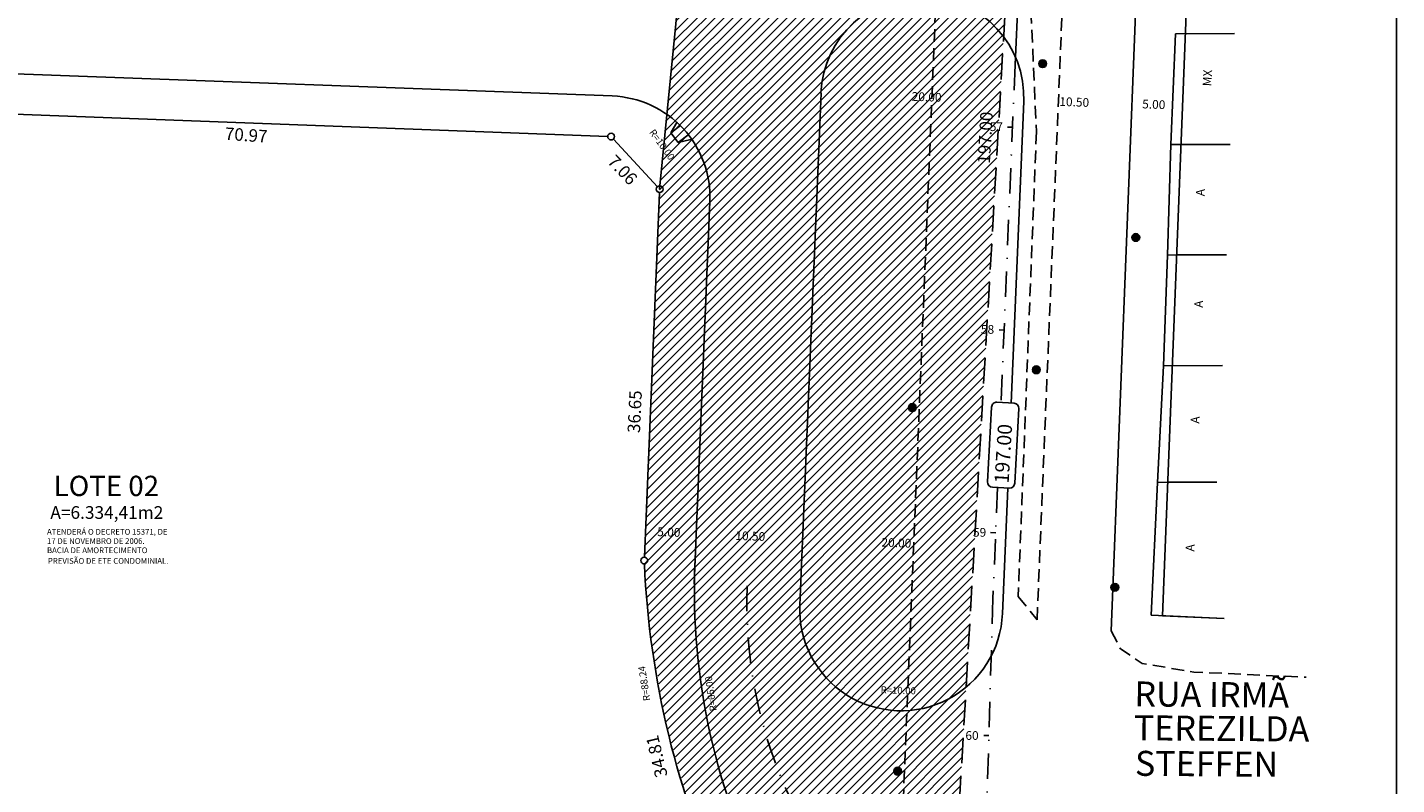
# Model space of a CAD drawing. Extents: x 287774 to 288675, y 1676868 to 1677241.
# Drawn here: x 288315 to 288450, y 1677036 to 1677111 of the extents above; entities that cross this region are included whole.
import ezdxf

# ---------------------------------------------------------------- set-up
doc = ezdxf.new("R2010")
doc.units = 0
doc.header["$LTSCALE"] = 5
doc.header["$MEASUREMENT"] = 0
for name, pattern in [('CONTINUO', [0]), ('DASHDOT', [1, 0.5, -0.25, 0, -0.25]), ('DASHED', [0.75, 0.5, -0.25]), ('HIDDEN', [0.375, 0.25, -0.125]), ('LIN0', [0])]:
    doc.linetypes.add(name, pattern=pattern)
doc.layers.get('0').update_dxf_attribs({"linetype": 'CONTINUOUS'})
for name, color, linetype in [('ANGULOSEDISTANCIAS', 7, 'CONTINUOUS'), ('AREASENOMESDASQUADRAS', 3, 'CONTINUOUS'), ('AREASENOMESDASRUAS', 3, 'CONTINUOUS'), ('CADASTROEXTERNO', 3, 'CONTINUOUS'), ('ESCRITURA', 150, 'CONTINUOUS'), ('HACHUREADORECUO', 150, 'CONTINUOUS'), ('MEIOFIOSEPOSTES', 1, 'HIDDEN'), ('PROJETOGEOMETRICO', 4, 'CONTINUOUS'), ('SELOEPRANCHA', 3, 'CONTINUOUS')]:
    doc.layers.add(name, color=color, linetype=linetype)
doc.styles.add('REGUA200', font='romans.shx')
doc.styles.add('REGUA425', font='romans.shx')
doc.styles.add('REGUA60', font='romans.shx')
doc.styles.add('ROMAND', font='ROMAND.shx', dxfattribs={"height": 2})

# ---------------------------------------------------------------- blocks, each defined once
blk = doc.blocks.new('*X14')
at = {"color": 0}
for p, q in [((188426.9, 1677076.28), (188426.55, 1677076.75)), ((188426.97, 1677076.28), (188426.58, 1677076.83)), ((188427.04, 1677076.29), (188426.61, 1677076.88)), ((188427.1, 1677076.32), (188426.65, 1677076.93)), ((188427.15, 1677076.35), (188426.7, 1677076.97)), ((188427.2, 1677076.39), (188426.75, 1677077.01)), ((188427.24, 1677076.44), (188426.81, 1677077.03)), ((188427.27, 1677076.5), (188426.88, 1677077.04)), ((188427.3, 1677076.58), (188426.96, 1677077.04)), ((188427.31, 1677076.67), (188427.05, 1677077.02)), ((188427.26, 1677076.84), (188427.19, 1677076.93)), ((188426.81, 1677076.29), (188426.54, 1677076.66)), ((188426.68, 1677076.36), (188426.56, 1677076.52))]:
    blk.add_line(p, q, dxfattribs=at)
blk = doc.blocks.new('*X13')
at = {"color": 0}
for p, q in [((188428.88, 1677110.77), (188428.61, 1677111.15)), ((188428.97, 1677110.76), (188428.62, 1677111.24)), ((188428.75, 1677110.84), (188428.63, 1677111.01)), ((188429.04, 1677110.76), (188428.64, 1677111.31)), ((188429.11, 1677110.78), (188428.68, 1677111.37)), ((188429.17, 1677110.8), (188428.72, 1677111.41)), ((188429.22, 1677110.83), (188428.77, 1677111.45)), ((188429.27, 1677110.87), (188428.82, 1677111.49)), ((188429.31, 1677110.93), (188428.88, 1677111.51)), ((188429.34, 1677110.99), (188428.95, 1677111.52)), ((188429.37, 1677111.06), (188429.03, 1677111.52)), ((188429.37, 1677111.15), (188429.12, 1677111.5)), ((188429.33, 1677111.32), (188429.26, 1677111.41))]:
    blk.add_line(p, q, dxfattribs=at)
blk = doc.blocks.new('*X47')
at = {"color": 0}
for p, q in [((188405.39, 1677058.17), (188405.12, 1677058.54)), ((188405.48, 1677058.16), (188405.13, 1677058.63)), ((188405.27, 1677058.24), (188405.15, 1677058.4)), ((188405.56, 1677058.16), (188405.16, 1677058.7)), ((188405.62, 1677058.17), (188405.19, 1677058.76)), ((188405.68, 1677058.2), (188405.24, 1677058.81)), ((188405.74, 1677058.23), (188405.28, 1677058.85)), ((188405.78, 1677058.27), (188405.34, 1677058.88)), ((188405.82, 1677058.32), (188405.4, 1677058.91)), ((188405.86, 1677058.38), (188405.47, 1677058.92)), ((188405.88, 1677058.46), (188405.54, 1677058.92)), ((188405.89, 1677058.55), (188405.64, 1677058.9)), ((188405.85, 1677058.71), (188405.78, 1677058.81))]:
    blk.add_line(p, q, dxfattribs=at)
blk = doc.blocks.new('*X46')
at = {"color": 0}
for p, q in [((188406.84, 1677094), (188406.57, 1677094.38)), ((188406.93, 1677093.99), (188406.58, 1677094.47)), ((188406.71, 1677094.07), (188406.59, 1677094.23)), ((188407, 1677093.99), (188406.6, 1677094.54)), ((188407.07, 1677094), (188406.64, 1677094.59)), ((188407.13, 1677094.03), (188406.68, 1677094.64)), ((188407.18, 1677094.06), (188406.73, 1677094.68)), ((188407.23, 1677094.1), (188406.78, 1677094.72)), ((188407.27, 1677094.15), (188406.84, 1677094.74)), ((188407.3, 1677094.21), (188406.91, 1677094.75)), ((188407.33, 1677094.29), (188406.99, 1677094.75)), ((188407.33, 1677094.38), (188407.08, 1677094.73)), ((188407.29, 1677094.55), (188407.22, 1677094.64))]:
    blk.add_line(p, q, dxfattribs=at)
blk = doc.blocks.new('*X40')
at = {"color": 0}
for p, q in [((188419.29, 1677097.73), (188418.86, 1677098.32)), ((188419.35, 1677097.76), (188418.9, 1677098.37)), ((188419.4, 1677097.79), (188418.95, 1677098.41)), ((188419.45, 1677097.83), (188419, 1677098.44)), ((188419.49, 1677097.88), (188419.06, 1677098.47)), ((188419.52, 1677097.94), (188419.13, 1677098.48)), ((188419.55, 1677098.02), (188419.21, 1677098.48)), ((188419.56, 1677098.11), (188419.3, 1677098.46)), ((188419.51, 1677098.27), (188419.44, 1677098.37)), ((188419.06, 1677097.73), (188418.79, 1677098.1)), ((188419.15, 1677097.72), (188418.8, 1677098.19)), ((188418.93, 1677097.8), (188418.81, 1677097.96)), ((188419.22, 1677097.72), (188418.83, 1677098.26))]:
    blk.add_line(p, q, dxfattribs=at)
blk = doc.blocks.new('*X39')
at = {"color": 0}
for p, q in [((188419.69, 1677127.9), (188419.42, 1677128.27)), ((188419.78, 1677127.88), (188419.43, 1677128.36)), ((188419.56, 1677127.96), (188419.45, 1677128.13)), ((188419.86, 1677127.88), (188419.46, 1677128.43)), ((188419.92, 1677127.9), (188419.49, 1677128.49)), ((188419.98, 1677127.92), (188419.53, 1677128.54)), ((188420.03, 1677127.95), (188419.58, 1677128.58)), ((188420.08, 1677128), (188419.64, 1677128.61)), ((188420.12, 1677128.05), (188419.7, 1677128.63)), ((188420.16, 1677128.11), (188419.76, 1677128.64)), ((188420.18, 1677128.18), (188419.84, 1677128.65)), ((188420.19, 1677128.27), (188419.93, 1677128.62)), ((188420.15, 1677128.44), (188420.08, 1677128.53))]:
    blk.add_line(p, q, dxfattribs=at)
blk = doc.blocks.new('*X35')
at = {"color": 0}
for p, q in [((188426.9, 1677076.28), (188426.55, 1677076.75)), ((188426.97, 1677076.28), (188426.58, 1677076.83)), ((188427.04, 1677076.29), (188426.61, 1677076.88)), ((188427.1, 1677076.32), (188426.65, 1677076.93)), ((188427.15, 1677076.35), (188426.7, 1677076.97)), ((188427.2, 1677076.39), (188426.75, 1677077.01)), ((188427.24, 1677076.44), (188426.81, 1677077.03)), ((188427.27, 1677076.5), (188426.88, 1677077.04)), ((188427.3, 1677076.58), (188426.96, 1677077.04)), ((188427.31, 1677076.67), (188427.05, 1677077.02)), ((188427.26, 1677076.84), (188427.19, 1677076.93)), ((188426.81, 1677076.29), (188426.54, 1677076.66)), ((188426.68, 1677076.36), (188426.56, 1677076.52))]:
    blk.add_line(p, q, dxfattribs=at)
blk = doc.blocks.new('*X34')
at = {"color": 0}
for p, q in [((188428.88, 1677110.77), (188428.61, 1677111.15)), ((188428.97, 1677110.76), (188428.62, 1677111.24)), ((188428.75, 1677110.84), (188428.63, 1677111.01)), ((188429.04, 1677110.76), (188428.64, 1677111.31)), ((188429.11, 1677110.78), (188428.68, 1677111.37)), ((188429.17, 1677110.8), (188428.72, 1677111.41)), ((188429.22, 1677110.83), (188428.77, 1677111.45)), ((188429.27, 1677110.87), (188428.82, 1677111.49)), ((188429.31, 1677110.93), (188428.88, 1677111.51)), ((188429.34, 1677110.99), (188428.95, 1677111.52)), ((188429.37, 1677111.06), (188429.03, 1677111.52)), ((188429.37, 1677111.15), (188429.12, 1677111.5)), ((188429.33, 1677111.32), (188429.26, 1677111.41))]:
    blk.add_line(p, q, dxfattribs=at)

msp = doc.modelspace()

# ---------------------------------------------------------------- hatches: boundary and pattern name
at = {"layer": 'HACHUREADORECUO'}
h = msp.add_hatch(dxfattribs=at)
h.set_pattern_fill('ANSI31', color=252, scale=5, style=0)
h.set_pattern_definition([(45, (99995.0562, -21.07234), (-0.44194173824, 0.44194173824), [])])
h.paths.add_polyline_path([(288417.138, 1677215.871), (288399.295, 1677215.046), (288380.965, 1677134.172), (288377.102, 1677094.828), (288375.583, 1677058.214), (288376.1, 1677051.612), (288377.629, 1677042.582), (288380.188, 1677033.453), (288381.459, 1677029.949), (288383.733, 1677024.604), (288384.15, 1677022.737), (288383.566, 1677020.742), (288382.603, 1677019.664), (288380.209, 1677018.825), (288405.78, 1677019.198)])

# ---------------------------------------------------------------- linework, layer by layer
at = {"layer": 'CADASTROEXTERNO', "color": 10}
for p, q in [((288427.505, 1677099.223), (288427.949, 1677110.141)), ((288427.949, 1677110.141), (288433.782, 1677110.16)), ((288428.926, 1677110.144), (288433.782, 1677110.16)), ((288427.156, 1677088.336), (288427.505, 1677099.223)), ((288427.505, 1677099.223), (288433.338, 1677099.243)), ((288428.5, 1677099.227), (288433.338, 1677099.243)), ((288426.755, 1677077.416), (288427.156, 1677088.336)), ((288427.156, 1677088.336), (288432.988, 1677088.356)), ((288428.075, 1677088.339), (288432.988, 1677088.356)), ((288426.188, 1677065.929), (288426.755, 1677077.416)), ((288426.755, 1677077.416), (288432.588, 1677077.435)), ((288427.649, 1677077.419), (288432.588, 1677077.435)), ((288425.548, 1677052.834), (288426.188, 1677065.929)), ((288426.188, 1677065.929), (288432.021, 1677065.948)), ((288427.2, 1677065.932), (288432.021, 1677065.948)), ((288432.741, 1677052.517), (288425.548, 1677052.834)), ((288432.741, 1677052.517), (288426.687, 1677052.784))]:
    msp.add_line(p, q, dxfattribs=at)
msp.add_circle((288424.047, 1677090.069), 0.384, dxfattribs=at)
at = {"layer": 'ESCRITURA', "color": 150}
for p, q in [((288409.43, 1677065.978), (288409.83, 1677073.35)), ((288410.356, 1677073.823), (288412.039, 1677073.732)), ((288412.112, 1677065.833), (288412.511, 1677073.205)), ((288409.903, 1677065.452), (288411.586, 1677065.361))]:
    msp.add_line(p, q, dxfattribs=at)
for centre, start, end in [((288410.329, 1677073.323), 86.89835, 176.89835), ((288412.012, 1677073.232), 356.89835, 86.89835), ((288409.93, 1677065.951), 176.89835, 266.89835), ((288411.613, 1677065.86), 266.89835, 356.89835)]:
    msp.add_arc(centre, 0.5, start, end, dxfattribs=at)
at = {"layer": 'MEIOFIOSEPOSTES', "color": 10}
for p, q in [((288407.88, 1677200.527), (288400.562, 1677020.883)), ((288412.442, 1677140.498), (288414.245, 1677100.525)), ((288414.307, 1677052.365), (288416.786, 1677112.606)), ((288414.245, 1677100.525), (288412.448, 1677054.688)), ((288412.448, 1677054.688), (288414.307, 1677052.365))]:
    msp.add_line(p, q, dxfattribs=at)
at = {"layer": 'MEIOFIOSEPOSTES', "color": 10, "flags": 128}
msp.add_lwpolyline([(288421.625, 1677051.285), (288422.531, 1677049.51), (288424.674, 1677048.068), (288429.763, 1677047.234), (288440.851, 1677046.711)], dxfattribs=at)
msp.add_lwpolyline([(288421.625, 1677051.285), (288422.531, 1677049.51), (288424.674, 1677048.068), (288429.763, 1677047.234), (288440.851, 1677046.711)], dxfattribs=at)
at = {"layer": 'MEIOFIOSEPOSTES', "color": 10, "linetype": 'LIN0'}
for centre in [(288414.861, 1677107.191), (288424.047, 1677090.069), (288414.228, 1677077.026), (288402.006, 1677073.298), (288421.979, 1677055.587), (288421.979, 1677055.587), (288400.562, 1677037.466)]:
    msp.add_circle(centre, 0.384, dxfattribs=at)
at = {"layer": 'PROJETOGEOMETRICO', "color": 2}
for p, q in [((288421.625, 1677051.285), (288425.682, 1677155.253)), ((288191.395, 1677110.77), (288372.437, 1677104.011)), ((288393.008, 1677104.285), (288390.915, 1677053.827)), ((288412.991, 1677103.456), (288411.758, 1677073.747)), ((288382.056, 1677093.603), (288380.493, 1677055.936)), ((288411.411, 1677065.37), (288410.897, 1677052.998))]:
    msp.add_line(p, q, dxfattribs=at)
at = {"layer": 'PROJETOGEOMETRICO', "color": 7}
msp.add_line((288426.687, 1677052.784), (288430.606, 1677153.186), dxfattribs=at)
at = {"layer": 'PROJETOGEOMETRICO', "color": 1}
for p, q in [((288380.965, 1677134.172), (288377.102, 1677094.828)), ((288413.09, 1677127.479), (288412.14, 1677107.085)), ((288378.202, 1677100.377), (288378.839, 1677101.48)), ((288378.202, 1677100.377), (288379.162, 1677101.097)), ((288378.922, 1677099.417), (288378.202, 1677100.377)), ((288378.922, 1677099.417), (288379.882, 1677100.137)), ((288378.922, 1677099.417), (288380.182, 1677099.737)), ((288411.885, 1677100.928), (288411.385, 1677100.946)), ((288411.056, 1677080.945), (288410.556, 1677080.963)), ((288410.227, 1677060.962), (288409.727, 1677060.98))]:
    msp.add_line(p, q, dxfattribs=at)
at = {"layer": 'PROJETOGEOMETRICO', "color": 1, "linetype": 'DASHDOT'}
for p, q in [((288412.14, 1677107.085), (288410.759, 1677073.788)), ((288410.411, 1677065.412), (288409.959, 1677054.493)), ((288409.959, 1677054.493), (288409.324, 1677033.124)), ((288409.557, 1677040.973), (288409.057, 1677040.991))]:
    msp.add_line(p, q, dxfattribs=at)
at = {"layer": 'PROJETOGEOMETRICO', "color": 6}
for p, q in [((288301.72, 1677102.648), (288371.979, 1677100.025)), ((288372.536, 1677099.769), (288376.877, 1677095.072)), ((288377.088, 1677094.497), (288375.597, 1677058.545))]:
    msp.add_line(p, q, dxfattribs=at)
at = {"layer": 'PROJETOGEOMETRICO', "color": 7, "linetype": 'DASHED'}
msp.add_lwpolyline([(288405.799, 1677019.53), (288417.119, 1677215.54)], dxfattribs=at)
at = {"layer": 'PROJETOGEOMETRICO', "color": 4, "linetype": 'CONTINUO'}
for centre in [(288372.311, 1677100.012), (288377.102, 1677094.828), (288375.583, 1677058.214)]:
    msp.add_circle(centre, 0.332, dxfattribs=at)
at = {"layer": 'PROJETOGEOMETRICO', "color": 2}
for centre, radius, start, end in [((288402.999, 1677103.87), 10, 357.62445, 177.62445), ((288372.064, 1677094.018), 10, 357.62445, 87.86167), ((288445.523, 1677055.312), 65, 177.62445, 207.88899), ((288400.906, 1677053.413), 10, 177.62445, 357.62445)]:
    msp.add_arc(centre, radius, start, end, dxfattribs=at)
at = {"layer": 'PROJETOGEOMETRICO', "color": 6}
msp.add_arc((288463.753, 1677061.801), 88.243, 182.54504, 204.71511, dxfattribs=at)
at = {"layer": 'PROJETOGEOMETRICO', "color": 1, "linetype": 'DASHDOT'}
msp.add_arc((288430.45, 1677053.863), 44.75, 177.62445, 207.88899, dxfattribs=at)
at = {"layer": 'SELOEPRANCHA', "color": 150, "linetype": 'Continuous'}
msp.add_line((288449.752, 1677234.567), (288449.752, 1676875.243), dxfattribs=at)

# ---------------------------------------------------------------- block references
at = {"layer": 'CADASTROEXTERNO', "color": 10}
msp.add_blockref('*X13', (99995.056, -21.072), dxfattribs=at)
at = {"layer": 'MEIOFIOSEPOSTES', "color": 10, "linetype": 'Continuous'}
for name in ['*X39', '*X34', '*X40', '*X46', '*X14', '*X35', '*X47']:
    msp.add_blockref(name, (99995.056, -21.072), dxfattribs=at)

# ---------------------------------------------------------------- texts
at = {"layer": 'ANGULOSEDISTANCIAS', "color": 4, "style": 'ROMAND'}
for s, height, p in [('MX', 0.8624, (288431.493, 1677104.95)), ('A', 0.862, (288430.816, 1677094.122)), ('A', 0.862, (288430.646, 1677083.124)), ('A', 0.862, (288430.307, 1677071.703)), ('A', 0.862, (288429.799, 1677059.097))]:
    msp.add_text(s, height=height, rotation=87.27023, dxfattribs=at).set_placement(p)
at = {"layer": 'ANGULOSEDISTANCIAS', "color": 2, "style": 'ROMAND'}
for s, p in [('20.00', (288401.937, 1677103.543)), ('10.50', (288416.49, 1677103.041)), ('5.00', (288424.657, 1677102.799)), ('5.00', (288376.853, 1677060.633)), ('10.50', (288384.556, 1677060.259)), ('20.00', (288398.954, 1677059.594))]:
    msp.add_text(s, height=0.8624, rotation=357.90206, dxfattribs=at).set_placement(p)
at = {"layer": 'ANGULOSEDISTANCIAS', "color": 5, "style": 'ROMAND'}
for s, rotation, p in [('197.00', 86.66835, (288409.657, 1677097.306)), ('70.97', 356.01636, (288334.208, 1677099.695)), ('7.06', 313.82414, (288371.867, 1677097.479)), ('36.65', 87.34491, (288375.161, 1677070.771, -52)), ('34.81', 103.38165, (288377.899, 1677037.019))]:
    msp.add_text(s, height=1.232, rotation=rotation, dxfattribs=at).set_placement(p)
at = {"layer": 'ANGULOSEDISTANCIAS', "color": 1, "style": 'ROMAND'}
for s, p in [('57', (288409.644, 1677100.555)), ('58', (288408.772, 1677080.576)), ('59', (288407.991, 1677060.569))]:
    msp.add_text(s, height=0.8624, dxfattribs=at).set_placement(p)
at = {"layer": 'ANGULOSEDISTANCIAS', "color": 1, "linetype": 'DASHDOT', "style": 'ROMAND'}
msp.add_text('60', height=0.8624, dxfattribs=at).set_placement((288407.242, 1677040.545))
at = {"layer": 'AREASENOMESDASQUADRAS', "color": 4, "style": 'REGUA425'}
msp.add_text('LOTE 02', height=2, dxfattribs=at).set_placement((288317.366, 1677064.579))
at = {"layer": 'AREASENOMESDASQUADRAS', "color": 2, "style": 'REGUA200'}
msp.add_text('A=6.334,41m2', height=1.25, dxfattribs=at).set_placement((288317.039, 1677062.331))
at = {"layer": 'AREASENOMESDASQUADRAS', "color": 1, "style": 'REGUA60'}
for s, p in [('ATENDERÁ O DECRETO 15371, DE', (288316.707, 1677060.772)), ('17 DE NOVEMBRO DE 2006.', (288316.707, 1677059.861)), ('BACIA DE AMORTECIMENTO', (288316.707, 1677058.95)), ('PREVISÃO DE ETE CONDOMINIAL.', (288316.798, 1677057.901))]:
    msp.add_text(s, height=0.5625, dxfattribs=at).set_placement(p)
at = {"layer": 'AREASENOMESDASRUAS', "color": 6, "style": 'ROMAND'}
for s, p in [('RUA IRMÃ ', (288423.894, 1677043.842)), ('TEREZILDA', (288423.838, 1677040.508)), ('STEFFEN', (288423.949, 1677037.007))]:
    msp.add_text(s, height=2.464, rotation=359.57114, dxfattribs=at).set_placement(p)
at = {"layer": 'ESCRITURA', "color": 150, "style": 'ROMAND'}
msp.add_text('197.00', height=1.408, rotation=86.49074, dxfattribs=at).set_placement((288411.503, 1677065.784))
at = {"layer": 'PROJETOGEOMETRICO', "color": 1, "style": 'ROMAND'}
for s, rotation, p in [('R=10.00', 305.90091, (288376.037, 1677100.421)), ('R=88.24', 98.59126, (288376.182, 1677044.433)), ('R=65.00', 98.59126, (288382.754, 1677043.428)), ('R=10.00', 358.28858, (288398.877, 1677045.138))]:
    msp.add_text(s, height=0.6899, rotation=rotation, dxfattribs=at).set_placement(p)

doc.saveas('drawing.dxf')
